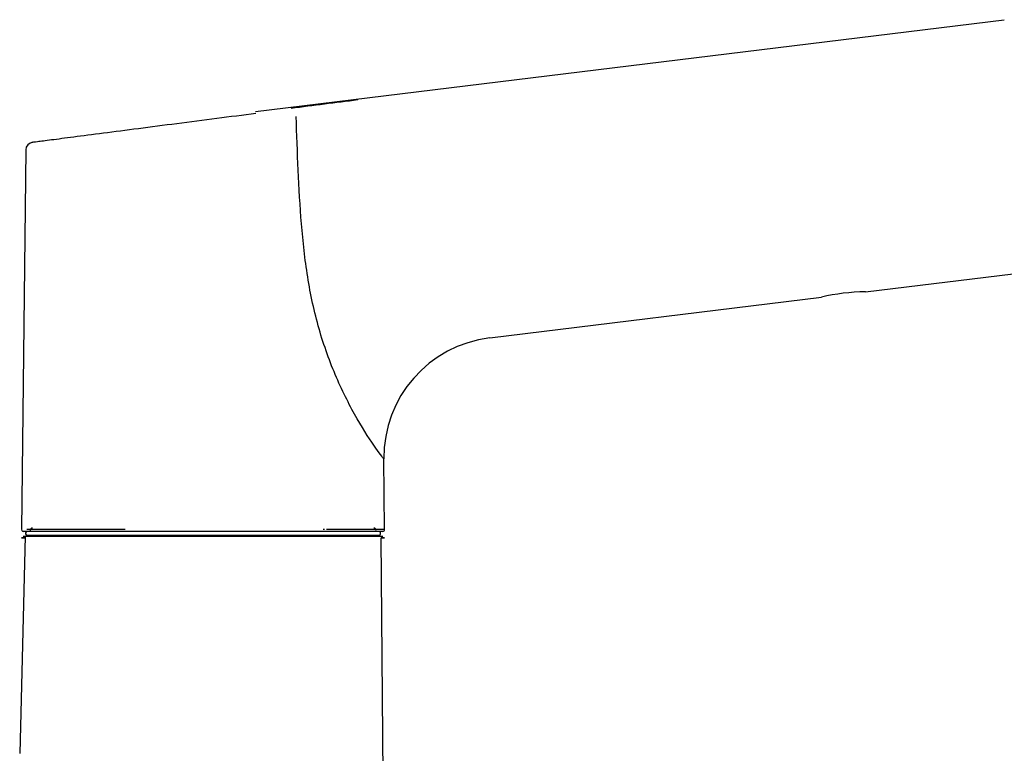
# Model space of a CAD drawing. Units: millimetres. Extents: x -18 to 934, y -18 to 939.
# Drawn here: x 651 to 774, y 831 to 922 of the extents above; entities that cross this region are included whole.
import ezdxf

# ---------------------------------------------------------------- set-up
doc = ezdxf.new("R2010")
doc.units = ezdxf.units.MM
for name, color, linetype in [('$DDT_AUDIT_GENERATED_(234)', 7, 'Continuous'), ('$DDT_AUDIT_GENERATED_(77)', 7, 'Continuous'), ('$DDT_AUDIT_GENERATED_(A8)', 7, 'Continuous'), ('$DDT_AUDIT_GENERATED_(B5)', 7, 'Continuous'), ('Default', 7, 'Continuous')]:
    doc.layers.add(name, color=color, linetype=linetype)

# ---------------------------------------------------------------- blocks, each defined once
blk = doc.blocks.new('SE1')
at = {"layer": '$DDT_AUDIT_GENERATED_(234)', "color": 7, "linetype": 'Continuous'}
for p, q in [((680.73, 910.63), (773.73, 922.05)), ((680.73, 910.63), (680.73, 910.63)), ((652.17, 905.87), (651.66, 858.67)), ((756.47, 888.24), (777.57, 890.82)), ((756.47, 888.23), (777.57, 890.82)), ((709.83, 882.51), (751.02, 887.57)), ((709.83, 882.51), (751.02, 887.56)), ((696.75, 858.67), (696.65, 867.46)), ((664.54, 858.67), (652.32, 858.67)), ((689.3, 858.67), (689.1, 858.67)), ((696.75, 858.67), (689.55, 858.67)), ((696.55, 858.46), (651.86, 858.46))]:
    blk.add_line(p, q, dxfattribs=at)
for centre, radius, start, end in [((788.31, 135.05), 782.79, 96.96218, 97.57458), ((653.17, 905.84), 1, 97.4756, 178.4358), ((756.87, 862.47), 25.77, 90.8736, 103.1264), ((756.87, 862.46), 25.78, 90.8769, 91.1977), ((711.65, 867.62), 15, 97, 180.6219), ((651.86, 858.66), 0.2, 178.2422, 271.2876), ((696.55, 858.66), 0.2, 269.1131, 5.7679)]:
    blk.add_arc(centre, radius, start, end, dxfattribs=at)
for points, knots in [([(653.02, 906.83), (653.02, 906.83), (653.23, 906.86), (654.03, 906.97), (654.62, 907.04), (656.14, 907.24), (657.06, 907.36), (659.23, 907.64), (660.48, 907.8), (663.17, 908.15), (664.64, 908.34), (667.72, 908.74), (669.31, 908.95), (674.23, 909.59), (677.59, 910.02), (680.75, 910.43)], [0.5001359, 0.5001359, 0.5001359, 0.5001359, 0.5625, 0.5625, 0.625, 0.625, 0.6875, 0.6875, 0.75, 0.75, 0.8125, 0.8125, 0.875, 0.875, 1, 1, 1, 1]), ([(696.65, 867.46), (696.65, 867.45), (696.56, 867.57), (696.22, 868.03), (695.97, 868.37), (695.05, 869.68), (694.22, 870.93), (692.48, 873.96), (691.59, 875.69), (689.95, 879.49), (689.22, 881.52), (688.01, 885.72), (687.54, 887.9), (686.85, 892.27), (686.61, 894.48), (686.06, 901.11), (685.91, 905.57), (685.77, 910.03)], [0, 0, 0, 0, 0.0625, 0.0625, 0.125, 0.125, 0.25, 0.25, 0.375, 0.375, 0.5, 0.5, 0.625, 0.625, 0.75, 0.75, 1, 1, 1, 1])]:
    blk.add_open_spline(points, degree=3, knots=knots, dxfattribs=at)
at = {"layer": '$DDT_AUDIT_GENERATED_(77)', "color": 7, "linetype": 'Continuous'}
for p, q in [((652.1, 857.86), (651.42, 830.87)), ((651.66, 857.67), (652.05, 857.67)), ((652.1, 857.67), (651.66, 857.67)), ((651.86, 857.86), (696.55, 857.86)), ((696.75, 857.67), (696.31, 857.67)), ((698.22, 637.86), (696.31, 857.67)), ((696.34, 857.67), (696.75, 857.67))]:
    blk.add_line(p, q, dxfattribs=at)
at = {"layer": '$DDT_AUDIT_GENERATED_(A8)', "color": 7, "linetype": 'Continuous'}
for p, q in [((652.15, 858.26), (652.15, 858.16)), ((696.05, 858.46), (652.35, 858.46)), ((696.05, 857.96), (652.35, 857.96)), ((689.7, 857.86), (689.7, 857.96)), ((696.25, 858.16), (696.25, 858.26))]:
    blk.add_line(p, q, dxfattribs=at)
for centre, radius, start, end in [((653, 858.56), 0.3, 90, 180), ((695.4, 858.56), 0.3, 0, 90), ((652.35, 858.26), 0.2, 90, 180), ((652.35, 858.16), 0.2, 180, 270), ((696.05, 858.26), 0.2, 0, 90), ((696.05, 858.16), 0.2, 270, 0)]:
    blk.add_arc(centre, radius, start, end, dxfattribs=at)
at = {"layer": '$DDT_AUDIT_GENERATED_(B5)', "color": 7, "linetype": 'Continuous'}
for p, q in [((690.7, 857.96), (690.7, 857.86)), ((693.7, 857.86), (693.7, 857.96))]:
    blk.add_line(p, q, dxfattribs=at)

msp = doc.modelspace()

# ---------------------------------------------------------------- block references
at = {"layer": 'Default'}
msp.add_blockref('SE1', (0, 0), dxfattribs=at)

doc.saveas('drawing.dxf')
